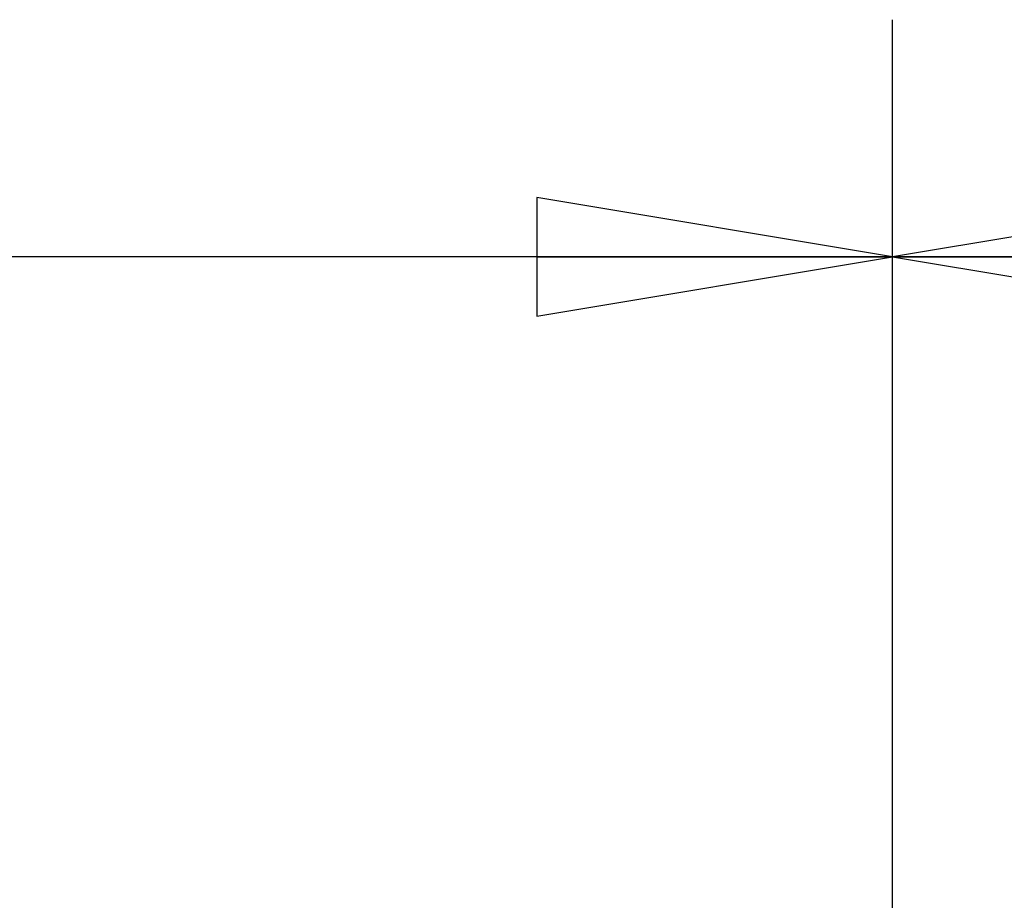
# Model space of a CAD drawing. Units: inches. Extents: x 0 to 22, y 0 to 17.
# Drawn here: x 15.2 to 15.7, y 9.4 to 9.8 of the extents above; entities that cross this region are included whole.
import ezdxf

# ---------------------------------------------------------------- set-up
doc = ezdxf.new("R2010")
doc.units = ezdxf.units.IN
doc.header["$LTSCALE"] = 1.21
doc.header["$MEASUREMENT"] = 0
doc.layers.get('0').update_dxf_attribs({"linetype": 'CONTINUOUS'})
doc.layers.add('DEF_DRAFT_DIM', color=7, linetype='CONTINUOUS')
doc.styles.get("Standard").update_dxf_attribs({"font": 'ar_wgl__.ttf'})
doc.dimstyles.new('DIMSTYLE_1', dxfattribs={"dimtxt": 0.1, "dimasz": 0.1875, "dimexe": 0.125, "dimexo": 0.0625, "dimgap": 0.05, "dimtad": 0, "dimtih": 1, "dimtoh": 1, "dimlfac": 6.666667, "dimzin": 4, "dimdsep": 46, "dimtxsty": 'Standard', "dimblk": 'CLOSED', "dimblk1": 'CLOSED', "dimblk2": 'CLOSED', "dimcen": 0.09, "dimazin": 1, "dimtfac": 1, "dimtofl": 0, "dimtmove": 0, "dimatfit": 3, "dimldrblk": 'CLOSED', "dimfxl": 1, "dimtolj": 1, "dimtzin": 4, "dimarcsym": 0})

# ---------------------------------------------------------------- blocks, each defined once
blk = doc.blocks.new('_CLOSED')
at = {"color": 0, "linetype": 'ByBlock'}
for p, q in [((0, 0), (-1, 0.1667)), ((-1, 0.1667), (-1, -0.1667)), ((-1, -0.1667), (0, 0)), ((-1, 0), (0, 0))]:
    blk.add_line(p, q, dxfattribs=at)
blk = doc.blocks.new('*D17')
at = {"layer": 'DEF_DRAFT_DIM', "color": 2, "linetype": 'Continuous', "transparency": 16777216}
for p, q in [((13.7476, 9.65556), (13.7476, 9.83056)), ((15.62466, 9.65556), (15.62466, 9.83056)), ((13.7476, 9.70556), (14.43818, 9.70556)), ((15.62466, 9.70556), (14.92628, 9.70556)), ((13.7476, 9.41909), (13.7476, 9.65556)), ((15.62466, 8.50492), (15.62466, 9.65556))]:
    blk.add_line(p, q, dxfattribs=at)
at = {"layer": 'DEF_DRAFT_DIM', "color": 2, "linetype": 'Continuous', "transparency": 16777216, "xscale": 0.1875, "yscale": 0.1875, "zscale": 0.1875, "rotation": 180}
blk.add_blockref('_CLOSED', (13.7476, 9.70556), dxfattribs=at)
at = {"layer": 'DEF_DRAFT_DIM', "color": 2, "linetype": 'Continuous', "transparency": 16777216, "xscale": 0.1875, "yscale": 0.1875, "zscale": 0.1875}
blk.add_blockref('_CLOSED', (15.62466, 9.70556), dxfattribs=at)
blk = doc.blocks.new('*D18')
at = {"layer": 'DEF_DRAFT_DIM', "color": 2, "linetype": 'Continuous', "transparency": 16777216}
for p, q in [((15.62466, 8.50492), (15.62466, 9.83056)), ((19.16797, 8.50492), (19.16797, 9.83056)), ((15.62466, 9.70556), (17.22977, 9.70556)), ((19.16797, 9.70556), (17.56286, 9.70556))]:
    blk.add_line(p, q, dxfattribs=at)
at = {"layer": 'DEF_DRAFT_DIM', "color": 2, "linetype": 'Continuous', "transparency": 16777216, "xscale": 0.1875, "yscale": 0.1875, "zscale": 0.1875, "rotation": 180}
blk.add_blockref('_CLOSED', (15.62466, 9.70556), dxfattribs=at)
at = {"layer": 'DEF_DRAFT_DIM', "color": 2, "linetype": 'Continuous', "transparency": 16777216, "xscale": 0.1875, "yscale": 0.1875, "zscale": 0.1875}
blk.add_blockref('_CLOSED', (19.16797, 9.70556), dxfattribs=at)

msp = doc.modelspace()

# ---------------------------------------------------------------- dimensions: what is measured, and where the dimension line sits
at = {"layer": 'DEF_DRAFT_DIM', "color": 2, "linetype": 'Continuous'}
dim = msp.add_linear_dim(base=(15.62466, 9.70556), p1=(13.7476, 9.35659), p2=(15.62466, 8.44242), text=' 317.8', dimstyle='DIMSTYLE_1', dxfattribs=at)
dim.commit()
dim.dimension.update_dxf_attribs({"geometry": '*D17', "text_midpoint": (14.48818, 9.65556), "dimtype": 160})
dim = msp.add_linear_dim(base=(19.16797, 9.70556), p1=(15.62466, 8.44242), p2=(19.16797, 8.44242), dimstyle='DIMSTYLE_1', dxfattribs=at)
dim.commit()
dim.dimension.update_dxf_attribs({"geometry": '*D18', "text_midpoint": (17.27977, 9.65556), "dimtype": 160})

doc.saveas('drawing.dxf')
